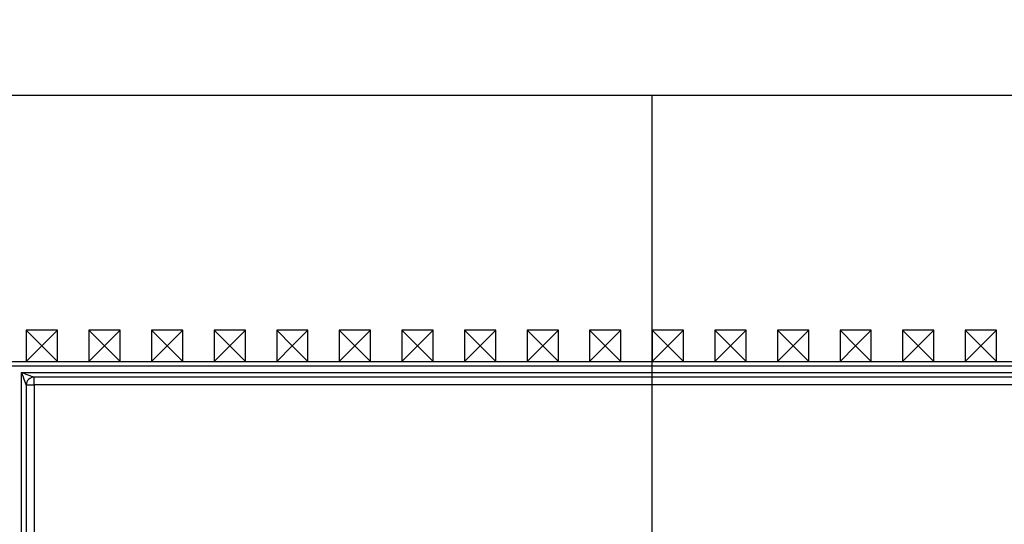
# Model space of a CAD drawing. Units: millimetres. Extents: x -60 to 793, y -56 to 370.
# Drawn here: x 79 to 110, y 230 to 246 of the extents above; entities that cross this region are included whole.
import ezdxf

# ---------------------------------------------------------------- set-up
doc = ezdxf.new("R2010")
doc.units = ezdxf.units.MM
doc.layers.add('FORMAT', color=7, linetype='Continuous')
doc.styles.add('SLDTEXTSTYLE1', font='TXT', dxfattribs={"width": 0.7})
doc.dimstyles.new('SLDDIMSTYLE1', dxfattribs={"dimtxt": 3.393075, "dimasz": 5, "dimexe": 0, "dimexo": 0.0625, "dimgap": 0.848269, "dimtad": 2, "dimdec": 4, "dimlfac": 2, "dimrnd": 1e-09, "dimzin": 12, "dimdsep": 46, "dimtxsty": 'SLDTEXTSTYLE1', "dimsah": 1, "dimcen": 0.09, "dimadec": 0, "dimazin": 3, "dimtfac": 1, "dimtdec": 4, "dimtofl": 0, "dimtmove": 0, "dimatfit": 3, "dimfxl": 0, "dimfrac": 2, "dimtolj": 1, "dimtzin": 12, "dimarcsym": 0})

# ---------------------------------------------------------------- blocks, each defined once
blk = doc.blocks.new('_D_2')
at = {"layer": 'FORMAT'}
for p, q in [((35.066, 243.23), (35.066, 252.481)), ((163.066, 243.23), (163.066, 252.481)), ((163.066, 251.481), (35.066, 251.481))]:
    blk.add_line(p, q, dxfattribs=at)
for points in [[(35.066, 251.481), (40.066, 251.041), (40.066, 251.921)], [(163.066, 251.481), (158.066, 251.921), (158.066, 251.041)]]:
    blk.add_solid(points, dxfattribs=at)
at = {"layer": 'FORMAT', "attachment_point": 1, "style": 'SLDTEXTSTYLE1'}
for s, insert, char_height in [('%%p', (95.175, 255.855), 3.3931), ('256', (88.902, 255.855), 3.3931), ('1', (98.282, 255.855), 3.393)]:
    blk.add_mtext(s, dxfattribs=dict(at, insert=insert, char_height=char_height))

msp = doc.modelspace()

# ---------------------------------------------------------------- linework, layer by layer
at = {"color": 7, "linetype": 'Continuous', "lineweight": 25}
for p, q in [((163.065989, 243.2296), (35.065983, 243.2296)), ((80.065987, 235.7296), (79.065987, 235.7296)), ((79.065987, 235.7296), (79.065987, 234.729598)), ((79.565986, 235.229599), (79.065987, 235.7296)), ((79.565986, 235.229599), (80.065987, 235.7296)), ((80.065987, 234.729598), (80.065987, 235.7296)), ((82.065985, 235.7296), (81.065987, 235.7296)), ((81.065987, 235.7296), (81.065987, 234.729598)), ((81.565986, 235.229599), (81.065987, 235.7296)), ((81.565986, 235.229599), (82.065985, 235.7296)), ((82.065985, 234.729598), (82.065985, 235.7296)), ((84.065987, 235.7296), (83.065986, 235.7296)), ((83.065986, 235.7296), (83.065986, 234.729598)), ((83.565987, 235.229599), (83.065986, 235.7296)), ((83.565987, 235.229599), (84.065987, 235.7296)), ((84.065987, 234.729598), (84.065987, 235.7296)), ((86.065986, 235.7296), (85.065986, 235.7296)), ((85.065986, 235.7296), (85.065986, 234.729598)), ((85.565986, 235.229599), (85.065986, 235.7296)), ((85.565986, 235.229599), (86.065986, 235.7296)), ((86.065986, 234.729598), (86.065986, 235.7296)), ((88.065986, 235.7296), (87.065986, 235.7296)), ((87.065986, 235.7296), (87.065986, 234.729598)), ((87.565986, 235.229599), (87.065986, 235.7296)), ((87.565986, 235.229599), (88.065986, 235.7296)), ((88.065986, 234.729598), (88.065986, 235.7296)), ((90.065987, 235.7296), (89.065986, 235.7296)), ((89.065986, 235.7296), (89.065986, 234.729598)), ((89.565987, 235.229599), (89.065986, 235.7296)), ((89.565987, 235.229599), (90.065987, 235.7296)), ((90.065987, 234.729598), (90.065987, 235.7296)), ((92.065986, 235.7296), (91.065986, 235.7296)), ((91.065986, 235.7296), (91.065986, 234.729598)), ((91.565986, 235.229599), (91.065986, 235.7296)), ((91.565986, 235.229599), (92.065986, 235.7296)), ((92.065986, 234.729598), (92.065986, 235.7296)), ((94.065986, 235.7296), (93.065986, 235.7296)), ((93.065986, 235.7296), (93.065986, 234.729598)), ((93.565986, 235.229599), (93.065986, 235.7296)), ((93.565986, 235.229599), (94.065986, 235.7296)), ((94.065986, 234.729598), (94.065986, 235.7296)), ((96.065986, 235.7296), (95.065986, 235.7296)), ((95.065986, 235.7296), (95.065986, 234.729598)), ((95.565986, 235.229599), (95.065986, 235.7296)), ((95.565986, 235.229599), (96.065986, 235.7296)), ((96.065986, 234.729598), (96.065986, 235.7296)), ((98.065986, 235.7296), (97.065986, 235.7296)), ((97.065986, 235.7296), (97.065986, 234.729598)), ((97.565986, 235.229599), (97.065986, 235.7296)), ((97.565986, 235.229599), (98.065986, 235.7296)), ((98.065986, 234.729598), (98.065986, 235.7296)), ((100.065986, 235.7296), (99.065986, 235.7296)), ((99.065986, 235.7296), (99.065986, 234.729598)), ((99.565986, 235.229599), (99.065986, 235.7296)), ((99.565986, 235.229599), (100.065986, 235.7296)), ((100.065986, 234.729598), (100.065986, 235.7296)), ((102.065986, 235.7296), (101.065986, 235.7296)), ((101.065986, 235.7296), (101.065986, 234.729598)), ((101.565986, 235.229599), (101.065986, 235.7296)), ((101.565986, 235.229599), (102.065986, 235.7296)), ((102.065986, 234.729598), (102.065986, 235.7296)), ((104.065986, 235.7296), (103.065986, 235.7296)), ((103.065986, 235.7296), (103.065986, 234.729598)), ((103.565986, 235.229599), (103.065986, 235.7296)), ((103.565986, 235.229599), (104.065986, 235.7296)), ((104.065986, 234.729598), (104.065986, 235.7296)), ((105.565986, 235.229599), (105.065986, 235.7296)), ((105.065986, 235.7296), (105.065986, 234.729598)), ((106.065986, 235.7296), (105.065986, 235.7296)), ((105.565986, 235.229599), (106.065986, 235.7296)), ((106.065986, 234.729598), (106.065986, 235.7296)), ((108.065986, 235.7296), (107.065987, 235.7296)), ((107.065987, 235.7296), (107.065987, 234.729598)), ((107.565987, 235.229599), (107.065987, 235.7296)), ((107.565987, 235.229599), (108.065986, 235.7296)), ((108.065986, 234.729598), (108.065986, 235.7296)), ((110.065986, 235.7296), (109.065986, 235.7296)), ((109.065986, 235.7296), (109.065986, 234.729598)), ((109.565986, 235.229599), (109.065986, 235.7296)), ((109.565986, 235.229599), (110.065986, 235.7296)), ((110.065986, 234.729598), (110.065986, 235.7296)), ((79.565986, 235.229599), (79.065987, 234.729598)), ((79.565986, 235.229599), (80.065987, 234.729598)), ((81.565986, 235.229599), (81.065987, 234.729598)), ((81.565986, 235.229599), (82.065985, 234.729598)), ((83.565987, 235.229599), (83.065986, 234.729598)), ((83.565987, 235.229599), (84.065987, 234.729598)), ((85.565986, 235.229599), (85.065986, 234.729598)), ((85.565986, 235.229599), (86.065986, 234.729598)), ((87.565986, 235.229599), (87.065986, 234.729598)), ((87.565986, 235.229599), (88.065986, 234.729598)), ((89.565987, 235.229599), (89.065986, 234.729598)), ((89.565987, 235.229599), (90.065987, 234.729598)), ((91.565986, 235.229599), (91.065986, 234.729598)), ((91.565986, 235.229599), (92.065986, 234.729598)), ((93.565986, 235.229599), (93.065986, 234.729598)), ((93.565986, 235.229599), (94.065986, 234.729598)), ((95.565986, 235.229599), (95.065986, 234.729598)), ((95.565986, 235.229599), (96.065986, 234.729598)), ((97.565986, 235.229599), (97.065986, 234.729598)), ((97.565986, 235.229599), (98.065986, 234.729598)), ((99.565986, 235.229599), (99.065986, 234.729598)), ((99.565986, 235.229599), (100.065986, 234.729598)), ((101.565986, 235.229599), (101.065986, 234.729598)), ((101.565986, 235.229599), (102.065986, 234.729598)), ((103.565986, 235.229599), (103.065986, 234.729598)), ((103.565986, 235.229599), (104.065986, 234.729598)), ((105.565986, 235.229599), (105.065986, 234.729598)), ((105.565986, 235.229599), (106.065986, 234.729598)), ((107.565987, 235.229599), (107.065987, 234.729598)), ((107.565987, 235.229599), (108.065986, 234.729598)), ((109.565986, 235.229599), (109.065986, 234.729598)), ((109.565986, 235.229599), (110.065986, 234.729598)), ((35.065983, 234.729598), (163.065989, 234.729598)), ((162.915987, 234.579603), (35.215986, 234.579603)), ((78.915986, 210.829603), (78.915986, 234.379599)), ((78.915986, 234.379599), (119.215987, 234.379599)), ((118.815987, 234.229604), (79.315985, 234.229604)), ((79.315985, 233.9796), (79.315985, 234.229604)), ((79.065987, 233.9796), (79.065987, 211.229602)), ((79.065987, 233.9796), (79.315985, 233.9796)), ((79.315985, 233.9796), (79.315985, 211.229602)), ((118.815987, 233.9796), (79.315985, 233.9796))]:
    msp.add_line(p, q, dxfattribs=at)
at = {"color": 7, "linetype": 'Continuous', "lineweight": 25, "flags": 128}
for points in [[(79.065987, 233.9796), (79.063103, 233.987289), (79.054569, 234.010051), (79.040707, 234.047013), (79.022053, 234.09676), (78.999323, 234.157371), (78.973389, 234.226527), (78.94525, 234.301562), (78.915986, 234.379599)], [(78.915986, 234.379599), (78.985446, 234.353552), (79.052794, 234.328302), (79.115986, 234.304602), (79.173102, 234.283181), (79.222404, 234.264696), (79.262397, 234.249698), (79.291864, 234.238649), (79.309909, 234.231877), (79.315985, 234.229604)]]:
    msp.add_lwpolyline(points, dxfattribs=at)
at = {"color": 7, "linetype": 'Continuous', "lineweight": 25}
msp.add_arc((79.315986, 233.979602), 0.25, 90, 180, dxfattribs=at)
at = {"layer": 'FORMAT'}
msp.add_line((99.065986, 133.479602), (99.065986, 243.229602), dxfattribs=at)

# ---------------------------------------------------------------- dimensions: what is measured, and where the dimension line sits
dim = msp.add_linear_dim(base=(35.065986, 251.480886), p1=(163.065986, 243.229602), p2=(35.065986, 243.229602), text='<>%%p1', dimstyle='SLDDIMSTYLE1', dxfattribs=at)
dim.commit()
dim.dimension.update_dxf_attribs({"geometry": '_D_2', "text_midpoint": (94.315696, 251.480886), "dimtype": 160})

doc.saveas('drawing.dxf')
